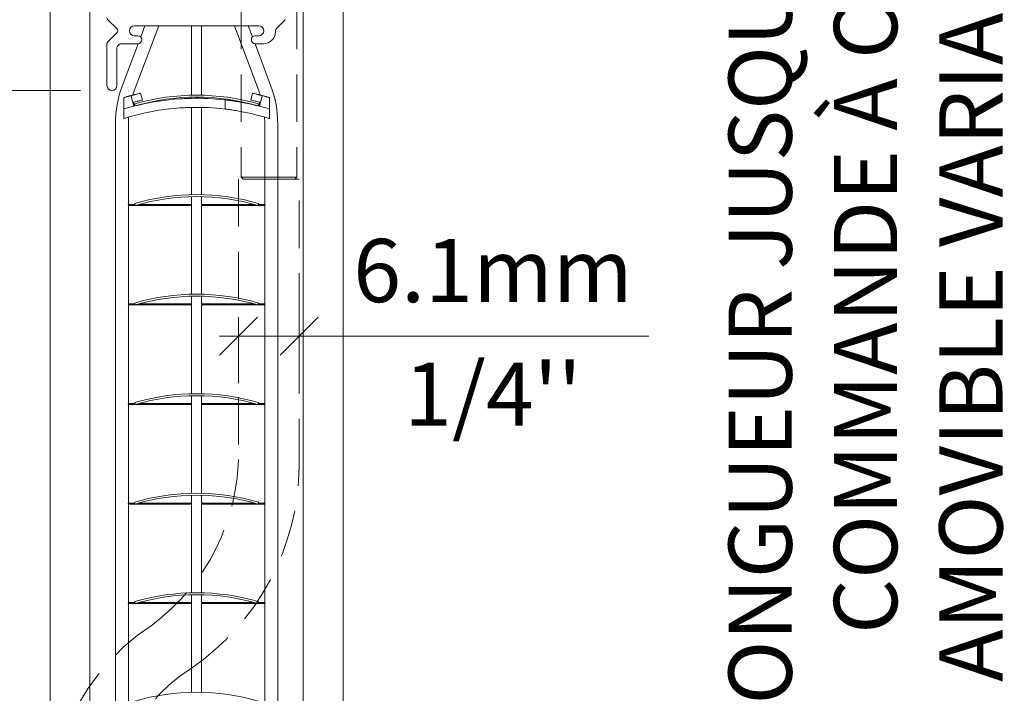
# Model space of a CAD drawing. Extents: x -12437 to -11924, y -178 to 250.
# Drawn here: x -12263 to -12259, y 98 to 100 of the extents above; entities that cross this region are included whole.
import ezdxf

# ---------------------------------------------------------------- set-up
doc = ezdxf.new("R2010")
doc.units = 0
doc.header["$LTSCALE"] = 5
doc.header["$MEASUREMENT"] = 0
doc.linetypes.add('HIDDEN', pattern=[0.375, 0.25, -0.125])
doc.layers.get('0').update_dxf_attribs({"linetype": 'CONTINUOUS', "lineweight": 5})
doc.layers.get('DEFPOINTS').update_dxf_attribs({"linetype": 'CONTINUOUS', "lineweight": 5})
doc.layers.add('Catalogue Texte Français', color=7, linetype='CONTINUOUS', lineweight=5)
doc.layers.add('FRAME_L', color=87, linetype='CONTINUOUS', lineweight=25)
doc.styles.add('T_ISO_12.5', font='arial.ttf', dxfattribs={"height": 0.25})
doc.dimstyles.new('ISO-12.5$0', dxfattribs={"dimscale": 0.5, "dimtxt": 0.25, "dimasz": 0.3, "dimexe": 0.15, "dimexo": 0.25, "dimgap": 0.2, "dimtad": 1, "dimdec": 1, "dimlfac": 25.4, "dimzin": 9, "dimdsep": 46, "dimtxsty": 'T_ISO_12.5', "dimblk": 'OBLIQUE', "dimcen": 0.5, "dimdle": 0.15, "dimclrd": 30, "dimclre": 165, "dimclrt": 7, "dimadec": 0, "dimazin": 0, "dimtfac": 1, "dimtdec": 1, "dimtmove": 0, "dimatfit": 3, "dimfxl": 1, "dimfrac": 2, "dimlwd": 13, "dimlwe": 9, "dimarcsym": 0})

# ---------------------------------------------------------------- blocks, each defined once
blk = doc.blocks.new('_OBLIQUE')
at = {"color": 0, "linetype": 'ByBlock', "ltscale": 0.25}
blk.add_line((-0.5, -0.5), (0.5, 0.5), dxfattribs=at)
blk = doc.blocks.new('*D160')
at = {"layer": 'Catalogue Texte Français', "color": 30, "lineweight": 13, "ltscale": 0.15, "transparency": 16777216}
for p, q in [((-12259.8538, 102.2268), (-12259.8538, 101.3543)), ((-12259.8538, 96.223), (-12259.8538, 97.0955))]:
    blk.add_line(p, q, dxfattribs=at)
at = {"layer": 'Catalogue Texte Français', "color": 165, "lineweight": 9, "ltscale": 0.15, "transparency": 16777216}
for p, q in [((-12261.8272, 102.1518), (-12259.7788, 102.1518)), ((-12260.4749, 96.298), (-12259.7788, 96.298))]:
    blk.add_line(p, q, dxfattribs=at)
at = {"layer": 'DEFPOINTS', "color": 0, "ltscale": 0.15, "transparency": 16777216}
for p in [(-12261.9522, 102.1518), (-12259.8538, 102.1518), (-12260.5999, 96.298)]:
    blk.add_point(p, dxfattribs=at)
at = {"layer": 'Catalogue Texte Français', "color": 30, "lineweight": 13, "ltscale": 0.15, "transparency": 16777216, "xscale": 0.15, "yscale": 0.15, "zscale": 0.15}
for p, rotation in [((-12259.8538, 102.1518), 90), ((-12259.8538, 96.298), 270)]:
    blk.add_blockref('_OBLIQUE', p, dxfattribs=dict(at, rotation=rotation))
at = {"layer": 'Catalogue Texte Français', "color": 7, "ltscale": 0.15, "transparency": 16777216, "insert": (-12259.8538, 99.2249), "char_height": 0.25, "attachment_point": 5, "rotation": 90, "style": 'T_ISO_12.5'}
blk.add_mtext("LONGUEUR JUSQU'À LA\\PCOMMANDE À CLÉ\\PAMOVIBLE VARIABLE", dxfattribs=at)
blk = doc.blocks.new('*D171')
at = {"color": 165, "lineweight": 9, "ltscale": 0.15, "transparency": 16777216}
for p, q in [((-12262.3655, 98.7779), (-12262.3655, 99.0382)), ((-12262.1254, 98.7779), (-12262.1254, 99.0382))]:
    blk.add_line(p, q, dxfattribs=at)
at = {"color": 30, "lineweight": 13, "ltscale": 0.15, "transparency": 16777216}
for p, q in [((-12262.4405, 98.9632), (-12262.1254, 98.9632)), ((-12262.1254, 98.9632), (-12260.7436, 98.9632))]:
    blk.add_line(p, q, dxfattribs=at)
at = {"layer": 'DEFPOINTS', "color": 0, "ltscale": 0.15, "transparency": 16777216}
for p in [(-12262.1254, 98.9632), (-12262.3655, 98.6529), (-12262.1254, 98.6529)]:
    blk.add_point(p, dxfattribs=at)
at = {"color": 30, "lineweight": 13, "ltscale": 0.15, "transparency": 16777216, "xscale": 0.15, "yscale": 0.15, "zscale": 0.15, "rotation": 180}
blk.add_blockref('_OBLIQUE', (-12262.3655, 98.9632), dxfattribs=at)
at = {"color": 30, "lineweight": 13, "ltscale": 0.15, "transparency": 16777216, "xscale": 0.15, "yscale": 0.15, "zscale": 0.15}
blk.add_blockref('_OBLIQUE', (-12262.1254, 98.9632), dxfattribs=at)
at = {"color": 7, "ltscale": 0.15, "transparency": 16777216, "char_height": 0.25, "attachment_point": 5, "style": 'T_ISO_12.5'}
for s, insert in [('6.1mm', (-12261.3595, 99.1908)), ("\\f\\X [;\\fArial;1/4''\\f]", (-12261.3595, 98.7339))]:
    blk.add_mtext(s, dxfattribs=dict(at, insert=insert))
blk = doc.blocks.new('*D346')
at = {"color": 30, "lineweight": 13, "ltscale": 0.15, "transparency": 16777216}
for p, q in [((-12264.1335, 101.4787), (-12264.1335, 99.9355)), ((-12264.1335, 99.9355), (-12264.1335, 98.3413))]:
    blk.add_line(p, q, dxfattribs=at)
at = {"color": 165, "lineweight": 9, "ltscale": 0.15, "transparency": 16777216}
for p, q in [((-12263.0346, 101.4037), (-12264.2085, 101.4037)), ((-12262.9912, 99.9355), (-12264.2085, 99.9355))]:
    blk.add_line(p, q, dxfattribs=at)
at = {"layer": 'DEFPOINTS', "color": 0, "ltscale": 0.15, "transparency": 16777216}
for p in [(-12262.9096, 101.4037), (-12264.1335, 99.9355), (-12262.8662, 99.9355)]:
    blk.add_point(p, dxfattribs=at)
at = {"color": 30, "lineweight": 13, "ltscale": 0.15, "transparency": 16777216, "xscale": 0.15, "yscale": 0.15, "zscale": 0.15}
for p, rotation in [((-12264.1335, 101.4037), 90), ((-12264.1335, 99.9355), 270)]:
    blk.add_blockref('_OBLIQUE', p, dxfattribs=dict(at, rotation=rotation))
at = {"color": 7, "ltscale": 0.15, "transparency": 16777216, "insert": (-12264.1335, 99.0634), "char_height": 0.25, "attachment_point": 5, "rotation": 90, "style": 'T_ISO_12.5'}
blk.add_mtext("37.3mm\\P\\f\\X [;\\fArial;1 15/32''\\f]", dxfattribs=at)

msp = doc.modelspace()

# ---------------------------------------------------------------- linework, layer by layer
for p, q in [((-12263.1109, 92.23056), (-12263.1109, 102.1518)), ((-12262.95342, 92.23056), (-12262.95342, 102.1518)), ((-12262.10967, 92.23056), (-12262.10967, 102.1518)), ((-12261.95219, 92.23056), (-12261.95219, 102.1518)), ((-12262.68138, 100.19136), (-12262.7778, 99.93426)), ((-12262.73605, 100.19136), (-12262.75258, 100.14726)), ((-12262.55123, 99.91687), (-12262.55123, 100.19136)), ((-12262.51186, 99.91687), (-12262.51186, 100.19136)), ((-12262.2853, 99.93426), (-12262.38171, 100.19136)), ((-12262.31052, 100.14726), (-12262.32705, 100.19136)), ((-12262.7626, 100.12054), (-12262.82572, 99.95223)), ((-12262.23738, 99.95223), (-12262.3005, 100.12054)), ((-12262.79051, 99.91327), (-12262.78008, 99.87288)), ((-12262.74576, 99.89742), (-12262.75271, 99.92435)), ((-12262.31733, 99.89742), (-12262.31038, 99.92435)), ((-12262.27258, 99.91327), (-12262.28301, 99.87288)), ((-12262.81985, 99.90547), (-12262.81985, 99.82427)), ((-12262.81985, 99.86261), (-12262.78008, 99.87288)), ((-12262.78008, 99.87288), (-12262.78008, 99.8893)), ((-12262.78008, 99.87837), (-12262.77516, 99.87837)), ((-12262.78008, 99.87443), (-12262.774, 99.87443)), ((-12262.77622, 99.88199), (-12262.77401, 99.87443)), ((-12262.76015, 99.87837), (-12262.75777, 99.87837)), ((-12262.55123, 99.90425), (-12262.55123, 99.909)), ((-12262.51186, 99.90425), (-12262.51186, 99.909)), ((-12262.41821, 99.86193), (-12262.41821, 99.89797)), ((-12262.30532, 99.87837), (-12262.30295, 99.87837)), ((-12262.28909, 99.87443), (-12262.28687, 99.88199)), ((-12262.28909, 99.87443), (-12262.28301, 99.87443)), ((-12262.28793, 99.87837), (-12262.28301, 99.87837)), ((-12262.28301, 99.8893), (-12262.28301, 99.87288)), ((-12262.28301, 99.87288), (-12262.24324, 99.86261)), ((-12262.55123, 99.52317), (-12262.55123, 99.86846)), ((-12262.51186, 99.52317), (-12262.51186, 99.86846)), ((-12262.24324, 99.86261), (-12262.24324, 99.82427)), ((-12262.85242, 99.80501), (-12262.85242, 93.78547)), ((-12262.80123, 99.80501), (-12262.80123, 99.48467)), ((-12262.26186, 99.48467), (-12262.26186, 99.80501)), ((-12262.21068, 93.78547), (-12262.21068, 99.80501)), ((-12262.80123, 99.48467), (-12262.77516, 99.48467)), ((-12262.77622, 99.48829), (-12262.77401, 99.48073)), ((-12262.76015, 99.48467), (-12262.55084, 99.48467)), ((-12262.55123, 99.48467), (-12262.55123, 99.5153)), ((-12262.51226, 99.48467), (-12262.30295, 99.48467)), ((-12262.51186, 99.48467), (-12262.51186, 99.5153)), ((-12262.28909, 99.48073), (-12262.28687, 99.48829)), ((-12262.28793, 99.48467), (-12262.26186, 99.48467)), ((-12262.80123, 99.48073), (-12262.55084, 99.48073)), ((-12262.80123, 99.48073), (-12262.80123, 99.09097)), ((-12262.55123, 99.12947), (-12262.55123, 99.48073)), ((-12262.51226, 99.48073), (-12262.26186, 99.48073)), ((-12262.51186, 99.12947), (-12262.51186, 99.48073)), ((-12262.26186, 99.09097), (-12262.26186, 99.48073)), ((-12262.77622, 99.09458), (-12262.77401, 99.08703)), ((-12262.55123, 99.09097), (-12262.55123, 99.1216)), ((-12262.51186, 99.09097), (-12262.51186, 99.1216)), ((-12262.28909, 99.08703), (-12262.28687, 99.09458)), ((-12262.80123, 99.09097), (-12262.77516, 99.09097)), ((-12262.80123, 99.08703), (-12262.55084, 99.08703)), ((-12262.80123, 99.08703), (-12262.80123, 98.69726)), ((-12262.76015, 99.09097), (-12262.55084, 99.09097)), ((-12262.55123, 98.73577), (-12262.55123, 99.08703)), ((-12262.51226, 99.09097), (-12262.30295, 99.09097)), ((-12262.51226, 99.08703), (-12262.26186, 99.08703)), ((-12262.51186, 98.73577), (-12262.51186, 99.08703)), ((-12262.28793, 99.09097), (-12262.26186, 99.09097)), ((-12262.26186, 98.69726), (-12262.26186, 99.08703)), ((-12262.55123, 98.69726), (-12262.55123, 98.7279)), ((-12262.51186, 98.69726), (-12262.51186, 98.7279)), ((-12262.80123, 98.69726), (-12262.77516, 98.69726)), ((-12262.80123, 98.69333), (-12262.55084, 98.69333)), ((-12262.80123, 98.69333), (-12262.80123, 98.30356)), ((-12262.77622, 98.70088), (-12262.77401, 98.69333)), ((-12262.76015, 98.69726), (-12262.55084, 98.69726)), ((-12262.55123, 98.34207), (-12262.55123, 98.69333)), ((-12262.51226, 98.69726), (-12262.30295, 98.69726)), ((-12262.51226, 98.69333), (-12262.26186, 98.69333)), ((-12262.51186, 98.34207), (-12262.51186, 98.69333)), ((-12262.28909, 98.69333), (-12262.28687, 98.70088)), ((-12262.28793, 98.69726), (-12262.26186, 98.69726)), ((-12262.26186, 98.30356), (-12262.26186, 98.69333)), ((-12262.55123, 98.30356), (-12262.55123, 98.3342)), ((-12262.51186, 98.30356), (-12262.51186, 98.3342)), ((-12262.80123, 98.30356), (-12262.77516, 98.30356)), ((-12262.80123, 98.29963), (-12262.55084, 98.29963)), ((-12262.80123, 98.29963), (-12262.80123, 97.90986)), ((-12262.77622, 98.30718), (-12262.77401, 98.29963)), ((-12262.76015, 98.30356), (-12262.55084, 98.30356)), ((-12262.55123, 97.94837), (-12262.55123, 98.29963)), ((-12262.51226, 98.30356), (-12262.30295, 98.30356)), ((-12262.51226, 98.29963), (-12262.26186, 98.29963)), ((-12262.51186, 97.94837), (-12262.51186, 98.29963)), ((-12262.28909, 98.29963), (-12262.28687, 98.30718)), ((-12262.28793, 98.30356), (-12262.26186, 98.30356)), ((-12262.26186, 97.90986), (-12262.26186, 98.29963)), ((-12262.55123, 97.90986), (-12262.55123, 97.94049)), ((-12262.51186, 97.90986), (-12262.51186, 97.94049)), ((-12262.80123, 97.90986), (-12262.77516, 97.90986)), ((-12262.80123, 97.90593), (-12262.55084, 97.90593)), ((-12262.80123, 97.90593), (-12262.80123, 97.51616)), ((-12262.77622, 97.91348), (-12262.77401, 97.90593)), ((-12262.76015, 97.90986), (-12262.55084, 97.90986)), ((-12262.55123, 97.55467), (-12262.55123, 97.90593)), ((-12262.51226, 97.90986), (-12262.30295, 97.90986)), ((-12262.51226, 97.90593), (-12262.26186, 97.90593)), ((-12262.51186, 97.55467), (-12262.51186, 97.90593)), ((-12262.28909, 97.90593), (-12262.28687, 97.91348)), ((-12262.28793, 97.90986), (-12262.26186, 97.90986)), ((-12262.26186, 97.51616), (-12262.26186, 97.90593))]:
    msp.add_line(p, q)
at = {"lineweight": 0}
for p, q in [((-12262.88242, 100.21546), (-12262.84699, 100.18003)), ((-12262.77761, 100.19136), (-12262.28549, 100.19136)), ((-12262.21611, 100.18003), (-12262.18068, 100.21546)), ((-12262.84699, 100.16332), (-12262.88242, 100.12789)), ((-12262.76383, 100.15199), (-12262.77761, 100.15199)), ((-12262.28549, 100.15199), (-12262.29927, 100.15199)), ((-12262.21957, 100.16774), (-12262.21957, 100.17167)), ((-12262.88588, 100.11954), (-12262.88588, 99.95514)), ((-12262.84651, 99.95514), (-12262.84651, 100.10486)), ((-12262.8442, 100.11043), (-12262.83645, 100.11819)), ((-12262.83088, 100.12049), (-12262.76383, 100.12049)), ((-12262.29927, 100.12049), (-12262.26681, 100.12049))]:
    msp.add_line(p, q, dxfattribs=at)
for centre, radius, start, end in [((-12262.87407, 100.22381), 0.01181, 180, 225), ((-12262.77761, 100.17167), 0.01969, 90, 270), ((-12262.28549, 100.17167), 0.01969, 270, 90), ((-12262.85534, 100.17167), 0.01181, 315, 45), ((-12262.76383, 100.13624), 0.01575, 270, 90), ((-12262.29927, 100.13624), 0.01575, 90, 270), ((-12262.26681, 100.16774), 0.04724, 270, 0), ((-12262.20776, 100.17167), 0.01181, 135, 180), ((-12262.87407, 100.11954), 0.01181, 135, 180), ((-12262.83864, 100.10486), 0.00787, 135, 180), ((-12262.83088, 100.11262), 0.00787, 90, 135), ((-12262.8662, 99.95514), 0.01969, 180, 0)]:
    msp.add_arc(centre, radius, start, end, dxfattribs=at)
for centre, radius, start, end in [((-12262.43312, 99.80501), 0.41929, 159.44395, 180), ((-12262.62997, 99.80501), 0.41929, 0, 20.55605), ((-12262.43312, 99.80501), 0.36811, 159.44395, 162.27468), ((-12262.53155, 99.04702), 0.87008, 73.66755, 106.33245), ((-12262.62997, 99.80501), 0.36811, 17.72579, 20.55605), ((-12262.53155, 99.04702), 0.8622, 73.66755, 106.33245), ((-12262.53154, 98.9103), 0.99414, 93.90927, 103.29707), ((-12262.53154, 98.9103), 0.99414, 83.45405, 91.31344), ((-12262.53154, 98.9103), 0.99414, 76.70293, 79.97953), ((-12262.53154, 98.9103), 0.95836, 94.05549, 103.80329), ((-12262.53154, 98.9103), 0.95836, 83.20847, 91.3625), ((-12262.53154, 98.9103), 0.95836, 76.19671, 79.60124), ((-12262.43312, 99.80501), 0.36811, 176.0784, 180), ((-12262.62997, 99.80501), 0.36811, 0, 3.92209), ((-12262.53155, 98.65332), 0.87008, 73.66755, 106.33245), ((-12262.53155, 98.65332), 0.8622, 73.66755, 106.33245), ((-12262.53155, 98.25962), 0.87008, 73.66755, 106.33245), ((-12262.53155, 98.25962), 0.8622, 73.66755, 106.33245), ((-12262.53155, 97.86592), 0.87008, 73.66755, 106.33245), ((-12262.53155, 97.86592), 0.8622, 73.66755, 106.33245), ((-12262.53155, 97.47222), 0.87008, 73.66755, 106.33245), ((-12262.53155, 97.47222), 0.8622, 73.66755, 106.33245), ((-12262.53155, 97.07851), 0.87008, 73.66755, 106.33245), ((-12262.53155, 97.07851), 0.8622, 73.66755, 106.33245), ((-12262.53155, 96.68481), 0.87008, 73.66755, 106.33245)]:
    msp.add_arc(centre, radius, start, end)
for points, knots in [([(-12262.77791, 99.91853), (-12262.7793, 99.91819), (-12262.78068, 99.91785), (-12262.78506, 99.91676), (-12262.78805, 99.916), (-12262.79278, 99.91478), (-12262.79452, 99.91432), (-12262.79783, 99.91345), (-12262.79939, 99.91303), (-12262.80194, 99.91235), (-12262.80292, 99.91209), (-12262.80451, 99.91165), (-12262.80512, 99.91149), (-12262.80695, 99.91098), (-12262.80817, 99.91065), (-12262.81135, 99.90977), (-12262.8133, 99.90922), (-12262.81678, 99.90823), (-12262.81832, 99.90779), (-12262.81985, 99.90735)], [-0.03422999, -0.03422999, -0.03422999, -0.03422999, -0.02342091, -0.02342091, 0, 0, 0.01366048, 0.01366048, 0.02597415, 0.02597415, 0.0336702, 0.0336702, 0.03848023, 0.03848023, 0.04810028, 0.04810028, 0.06349237, 0.06349237, 0.07558782, 0.07558782, 0.07558782, 0.07558782]), ([(-12262.79083, 99.9145), (-12262.79073, 99.91453), (-12262.79062, 99.91455), (-12262.79031, 99.91464), (-12262.79009, 99.91469), (-12262.78949, 99.91486), (-12262.7891, 99.91497), (-12262.78789, 99.91532), (-12262.78708, 99.91558), (-12262.78377, 99.91668), (-12262.7814, 99.91756), (-12262.77872, 99.91832), (-12262.77832, 99.91843), (-12262.77791, 99.91853)], [0.032572887, 0.032572887, 0.032572887, 0.032572887, 0.033298169, 0.033298169, 0.034863876, 0.034863876, 0.037652541, 0.037652541, 0.043640582, 0.043640582, 0.062123515, 0.062123515, 0.065417453, 0.065417453, 0.065417453, 0.065417453]), ([(-12262.79051, 99.91327), (-12262.79062, 99.9137), (-12262.79072, 99.91409), (-12262.79081, 99.91443), (-12262.79082, 99.91447), (-12262.79083, 99.9145)], [0, 0, 0, 0, 0.0039064521, 0.0039064521, 0.0043601949, 0.0043601949, 0.0043601949, 0.0043601949]), ([(-12262.77791, 99.91853), (-12262.7774, 99.91865), (-12262.7769, 99.91877), (-12262.77169, 99.92004), (-12262.76738, 99.92105), (-12262.76056, 99.92261), (-12262.7576, 99.92328), (-12262.75368, 99.92414), (-12262.75271, 99.92435), (-12262.75271, 99.92435)], [-0.11701639, -0.11701639, -0.11701639, -0.11701639, -0.11301764, -0.11301764, -0.07534509, -0.07534509, -0.03767255, -0.03767255, 0, 0, 0, 0]), ([(-12262.31038, 99.92435), (-12262.31038, 99.92435), (-12262.30941, 99.92414), (-12262.30549, 99.92328), (-12262.30253, 99.92261), (-12262.29571, 99.92105), (-12262.2914, 99.92004), (-12262.28619, 99.91877), (-12262.28568, 99.91865), (-12262.28518, 99.91853)], [0.30138037, 0.30138037, 0.30138037, 0.30138037, 0.33905291, 0.33905291, 0.37672546, 0.37672546, 0.414398, 0.414398, 0.41839676, 0.41839676, 0.41839676, 0.41839676]), ([(-12262.24324, 99.90735), (-12262.2448, 99.90779), (-12262.24635, 99.90824), (-12262.24947, 99.90913), (-12262.25103, 99.90957), (-12262.25357, 99.91027), (-12262.25455, 99.91055), (-12262.25614, 99.91098), (-12262.25675, 99.91115), (-12262.25858, 99.91165), (-12262.2598, 99.91199), (-12262.26298, 99.91285), (-12262.26494, 99.91337), (-12262.26862, 99.91434), (-12262.27034, 99.91479), (-12262.27582, 99.9162), (-12262.27959, 99.91715), (-12262.28397, 99.91823), (-12262.28457, 99.91838), (-12262.28518, 99.91853)], [0.00137264, 0.00137264, 0.00137264, 0.00137264, 0.01366048, 0.01366048, 0.02597415, 0.02597415, 0.0336702, 0.0336702, 0.03848023, 0.03848023, 0.04810028, 0.04810028, 0.06349237, 0.06349237, 0.07696045, 0.07696045, 0.10647964, 0.10647964, 0.11119044, 0.11119044, 0.11119044, 0.11119044]), ([(-12262.28518, 99.91853), (-12262.28393, 99.91822), (-12262.28268, 99.91783), (-12262.27929, 99.91671), (-12262.27705, 99.91588), (-12262.27419, 99.91503), (-12262.27376, 99.9149), (-12262.27309, 99.91472), (-12262.27287, 99.91466), (-12262.27251, 99.91457), (-12262.27239, 99.91453), (-12262.27226, 99.9145)], [0, 0, 0, 0, 0.010383276, 0.010383276, 0.027811514, 0.027811514, 0.030913559, 0.030913559, 0.032532091, 0.032532091, 0.033422414, 0.033422414, 0.033422414, 0.033422414]), ([(-12262.27226, 99.9145), (-12262.27228, 99.91443), (-12262.2723, 99.91435), (-12262.2724, 99.91398), (-12262.27248, 99.91365), (-12262.27258, 99.91327)], [0.0063163249, 0.0063163249, 0.0063163249, 0.0063163249, 0.0072900128, 0.0072900128, 0.0106734664, 0.0106734664, 0.0106734664, 0.0106734664]), ([(-12262.81985, 99.90735), (-12262.81985, 99.90731), (-12262.81985, 99.90725), (-12262.81985, 99.9069), (-12262.81985, 99.90669), (-12262.81985, 99.90615), (-12262.81985, 99.90583), (-12262.81985, 99.90547)], [0, 0, 0, 0, 0.003762379, 0.003762379, 0.006922074, 0.006922074, 0.01011284, 0.01011284, 0.01011284, 0.01011284]), ([(-12262.74657, 99.8972), (-12262.74706, 99.89709), (-12262.74777, 99.89694), (-12262.75064, 99.89631), (-12262.7536, 99.89565), (-12262.76041, 99.89409), (-12262.76473, 99.89308), (-12262.77287, 99.89111), (-12262.77651, 99.89021), (-12262.78008, 99.8893)], [0.02021344, 0.02021344, 0.02021344, 0.02021344, 0.03767276, 0.03767276, 0.07534553, 0.07534553, 0.11301829, 0.11301829, 0.14041445, 0.14041445, 0.14041445, 0.14041445]), ([(-12262.59932, 99.90214), (-12262.59134, 99.90268), (-12262.58282, 99.90316), (-12262.56715, 99.90384), (-12262.55999, 99.90406), (-12262.55433, 99.90419)], [0.73180797, 0.73180797, 0.73180797, 0.73180797, 0.79274734, 0.79274734, 0.85368218, 0.85368218, 0.85368218, 0.85368218]), ([(-12262.41821, 99.89797), (-12262.41821, 99.89797), (-12262.41672, 99.8978), (-12262.41065, 99.89708), (-12262.40608, 99.89651), (-12262.3955, 99.89511), (-12262.38875, 99.89417), (-12262.37402, 99.89192), (-12262.36603, 99.8906), (-12262.35856, 99.88928)], [0.46024706, 0.46024706, 0.46024706, 0.46024706, 0.51726343, 0.51726343, 0.57427979, 0.57427979, 0.63205643, 0.63205643, 0.68983307, 0.68983307, 0.68983307, 0.68983307]), ([(-12262.28301, 99.8893), (-12262.28658, 99.89021), (-12262.29022, 99.89111), (-12262.29836, 99.89308), (-12262.30267, 99.89409), (-12262.30949, 99.89565), (-12262.31245, 99.89631), (-12262.31532, 99.89694), (-12262.31603, 99.89709), (-12262.31651, 99.8972)], [0.16096765, 0.16096765, 0.16096765, 0.16096765, 0.18836381, 0.18836381, 0.22603657, 0.22603657, 0.26370934, 0.26370934, 0.28116866, 0.28116866, 0.28116866, 0.28116866]), ([(-12262.24324, 99.90547), (-12262.24324, 99.90593), (-12262.24324, 99.90632), (-12262.24324, 99.90686), (-12262.24324, 99.90704), (-12262.24324, 99.90728), (-12262.24324, 99.90732), (-12262.24324, 99.90735)], [0, 0, 0, 0, 0.004074681, 0.004074681, 0.007108014, 0.007108014, 0.010123029, 0.010123029, 0.010123029, 0.010123029]), ([(-12262.7602, 99.84098), (-12262.76775, 99.83913), (-12262.77579, 99.83705), (-12262.79058, 99.83302), (-12262.79734, 99.83108), (-12262.80783, 99.82799), (-12262.81234, 99.82661), (-12262.81835, 99.82474), (-12262.81985, 99.82427), (-12262.81985, 99.82427)], [0.23097272, 0.23097272, 0.23097272, 0.23097272, 0.29021731, 0.29021731, 0.34946191, 0.34946191, 0.40650568, 0.40650568, 0.46354945, 0.46354945, 0.46354945, 0.46354945]), ([(-12262.55433, 99.86839), (-12262.55999, 99.86825), (-12262.56715, 99.86803), (-12262.58283, 99.86732), (-12262.59134, 99.86683), (-12262.59932, 99.86626)], [0.12175643, 0.12175643, 0.12175643, 0.12175643, 0.18269579, 0.18269579, 0.24364002, 0.24364002, 0.24364002, 0.24364002]), ([(-12262.35856, 99.85292), (-12262.36603, 99.85429), (-12262.37402, 99.85565), (-12262.38875, 99.85799), (-12262.3955, 99.85897), (-12262.40608, 99.86043), (-12262.41065, 99.86101), (-12262.41672, 99.86176), (-12262.41821, 99.86193), (-12262.41821, 99.86193)], [0.23084897, 0.23084897, 0.23084897, 0.23084897, 0.28868041, 0.28868041, 0.34651184, 0.34651184, 0.40352398, 0.40352398, 0.46053612, 0.46053612, 0.46053612, 0.46053612]), ([(-12262.24324, 99.82427), (-12262.24324, 99.82427), (-12262.24474, 99.82474), (-12262.25075, 99.82661), (-12262.25526, 99.82799), (-12262.26575, 99.83108), (-12262.27251, 99.83302), (-12262.2873, 99.83705), (-12262.29534, 99.83913), (-12262.30289, 99.84098)], [0, 0, 0, 0, 0.05704377, 0.05704377, 0.11408754, 0.11408754, 0.17333213, 0.17333213, 0.23257673, 0.23257673, 0.23257673, 0.23257673]), ([(-12262.80123, 99.48073), (-12262.80123, 99.48073), (-12262.80125, 99.48078), (-12262.80129, 99.48098), (-12262.80133, 99.48113), (-12262.80139, 99.48148), (-12262.80142, 99.4817), (-12262.80147, 99.48218), (-12262.80148, 99.48245), (-12262.80148, 99.4827), (-12262.80148, 99.48295), (-12262.80147, 99.48321), (-12262.80142, 99.48369), (-12262.80139, 99.48392), (-12262.80133, 99.48426), (-12262.80129, 99.48441), (-12262.80125, 99.48462), (-12262.80123, 99.48467), (-12262.80123, 99.48467)], [-0.007568436, -0.007568436, -0.007568436, -0.007568436, -0.005676459, -0.005676459, -0.003784482, -0.003784482, -0.001892241, -0.001892241, 0, 0, 0, 0.001892241, 0.001892241, 0.003784482, 0.003784482, 0.005676459, 0.005676459, 0.007568436, 0.007568436, 0.007568436, 0.007568436]), ([(-12262.26186, 99.48467), (-12262.26186, 99.48467), (-12262.26185, 99.48462), (-12262.2618, 99.48441), (-12262.26177, 99.48426), (-12262.26171, 99.48392), (-12262.26168, 99.48369), (-12262.26163, 99.48321), (-12262.26161, 99.48295), (-12262.26161, 99.48245), (-12262.26163, 99.48218), (-12262.26168, 99.4817), (-12262.26171, 99.48148), (-12262.26177, 99.48113), (-12262.2618, 99.48098), (-12262.26185, 99.48078), (-12262.26186, 99.48073), (-12262.26186, 99.48073)], [0.007568436, 0.007568436, 0.007568436, 0.007568436, 0.009460412, 0.009460412, 0.011352389, 0.011352389, 0.01324463, 0.01324463, 0.015136871, 0.015136871, 0.017029112, 0.017029112, 0.018921353, 0.018921353, 0.02081333, 0.02081333, 0.022705307, 0.022705307, 0.022705307, 0.022705307]), ([(-12262.80123, 99.08703), (-12262.80123, 99.08703), (-12262.80125, 99.08708), (-12262.80129, 99.08728), (-12262.80133, 99.08743), (-12262.80139, 99.08778), (-12262.80142, 99.088), (-12262.80147, 99.08848), (-12262.80148, 99.08875), (-12262.80148, 99.089), (-12262.80148, 99.08924), (-12262.80147, 99.08951), (-12262.80142, 99.08999), (-12262.80139, 99.09021), (-12262.80133, 99.09056), (-12262.80129, 99.09071), (-12262.80125, 99.09092), (-12262.80123, 99.09097), (-12262.80123, 99.09097)], [-0.007568436, -0.007568436, -0.007568436, -0.007568436, -0.005676459, -0.005676459, -0.003784482, -0.003784482, -0.001892241, -0.001892241, 0, 0, 0, 0.001892241, 0.001892241, 0.003784482, 0.003784482, 0.005676459, 0.005676459, 0.007568436, 0.007568436, 0.007568436, 0.007568436]), ([(-12262.26186, 99.09097), (-12262.26186, 99.09097), (-12262.26185, 99.09092), (-12262.2618, 99.09071), (-12262.26177, 99.09056), (-12262.26171, 99.09021), (-12262.26168, 99.08999), (-12262.26163, 99.08951), (-12262.26161, 99.08924), (-12262.26161, 99.08875), (-12262.26163, 99.08848), (-12262.26168, 99.088), (-12262.26171, 99.08778), (-12262.26177, 99.08743), (-12262.2618, 99.08728), (-12262.26185, 99.08708), (-12262.26186, 99.08703), (-12262.26186, 99.08703)], [0.007568436, 0.007568436, 0.007568436, 0.007568436, 0.009460412, 0.009460412, 0.011352389, 0.011352389, 0.01324463, 0.01324463, 0.015136871, 0.015136871, 0.017029112, 0.017029112, 0.018921353, 0.018921353, 0.02081333, 0.02081333, 0.022705307, 0.022705307, 0.022705307, 0.022705307]), ([(-12262.80123, 98.69333), (-12262.80123, 98.69333), (-12262.80125, 98.69338), (-12262.80129, 98.69358), (-12262.80133, 98.69373), (-12262.80139, 98.69408), (-12262.80142, 98.6943), (-12262.80147, 98.69478), (-12262.80148, 98.69505), (-12262.80148, 98.6953), (-12262.80148, 98.69554), (-12262.80147, 98.69581), (-12262.80142, 98.69629), (-12262.80139, 98.69651), (-12262.80133, 98.69686), (-12262.80129, 98.69701), (-12262.80125, 98.69721), (-12262.80123, 98.69726), (-12262.80123, 98.69726)], [-0.007568436, -0.007568436, -0.007568436, -0.007568436, -0.005676459, -0.005676459, -0.003784482, -0.003784482, -0.001892241, -0.001892241, 0, 0, 0, 0.001892241, 0.001892241, 0.003784482, 0.003784482, 0.005676459, 0.005676459, 0.007568436, 0.007568436, 0.007568436, 0.007568436]), ([(-12262.26186, 98.69726), (-12262.26186, 98.69726), (-12262.26185, 98.69721), (-12262.2618, 98.69701), (-12262.26177, 98.69686), (-12262.26171, 98.69651), (-12262.26168, 98.69629), (-12262.26163, 98.69581), (-12262.26161, 98.69554), (-12262.26161, 98.69505), (-12262.26163, 98.69478), (-12262.26168, 98.6943), (-12262.26171, 98.69408), (-12262.26177, 98.69373), (-12262.2618, 98.69358), (-12262.26185, 98.69338), (-12262.26186, 98.69333), (-12262.26186, 98.69333)], [0.007568436, 0.007568436, 0.007568436, 0.007568436, 0.009460412, 0.009460412, 0.011352389, 0.011352389, 0.01324463, 0.01324463, 0.015136871, 0.015136871, 0.017029112, 0.017029112, 0.018921353, 0.018921353, 0.02081333, 0.02081333, 0.022705307, 0.022705307, 0.022705307, 0.022705307]), ([(-12262.80123, 98.29963), (-12262.80123, 98.29963), (-12262.80125, 98.29968), (-12262.80129, 98.29988), (-12262.80133, 98.30003), (-12262.80139, 98.30038), (-12262.80142, 98.3006), (-12262.80147, 98.30108), (-12262.80148, 98.30135), (-12262.80148, 98.3016), (-12262.80148, 98.30184), (-12262.80147, 98.30211), (-12262.80142, 98.30259), (-12262.80139, 98.30281), (-12262.80133, 98.30316), (-12262.80129, 98.30331), (-12262.80125, 98.30351), (-12262.80123, 98.30356), (-12262.80123, 98.30356)], [-0.007568436, -0.007568436, -0.007568436, -0.007568436, -0.005676459, -0.005676459, -0.003784482, -0.003784482, -0.001892241, -0.001892241, 0, 0, 0, 0.001892241, 0.001892241, 0.003784482, 0.003784482, 0.005676459, 0.005676459, 0.007568436, 0.007568436, 0.007568436, 0.007568436]), ([(-12262.26186, 98.30356), (-12262.26186, 98.30356), (-12262.26185, 98.30351), (-12262.2618, 98.30331), (-12262.26177, 98.30316), (-12262.26171, 98.30281), (-12262.26168, 98.30259), (-12262.26163, 98.30211), (-12262.26161, 98.30184), (-12262.26161, 98.30135), (-12262.26163, 98.30108), (-12262.26168, 98.3006), (-12262.26171, 98.30038), (-12262.26177, 98.30003), (-12262.2618, 98.29988), (-12262.26185, 98.29968), (-12262.26186, 98.29963), (-12262.26186, 98.29963)], [0.007568436, 0.007568436, 0.007568436, 0.007568436, 0.009460412, 0.009460412, 0.011352389, 0.011352389, 0.01324463, 0.01324463, 0.015136871, 0.015136871, 0.017029112, 0.017029112, 0.018921353, 0.018921353, 0.02081333, 0.02081333, 0.022705307, 0.022705307, 0.022705307, 0.022705307]), ([(-12262.80123, 97.90593), (-12262.80123, 97.90593), (-12262.80125, 97.90598), (-12262.80129, 97.90618), (-12262.80133, 97.90633), (-12262.80139, 97.90668), (-12262.80142, 97.9069), (-12262.80147, 97.90738), (-12262.80148, 97.90765), (-12262.80148, 97.90789), (-12262.80148, 97.90814), (-12262.80147, 97.90841), (-12262.80142, 97.90889), (-12262.80139, 97.90911), (-12262.80133, 97.90946), (-12262.80129, 97.90961), (-12262.80125, 97.90981), (-12262.80123, 97.90986), (-12262.80123, 97.90986)], [-0.007568436, -0.007568436, -0.007568436, -0.007568436, -0.005676459, -0.005676459, -0.003784482, -0.003784482, -0.001892241, -0.001892241, 0, 0, 0, 0.001892241, 0.001892241, 0.003784482, 0.003784482, 0.005676459, 0.005676459, 0.007568436, 0.007568436, 0.007568436, 0.007568436]), ([(-12262.26186, 97.90986), (-12262.26186, 97.90986), (-12262.26185, 97.90981), (-12262.2618, 97.90961), (-12262.26177, 97.90946), (-12262.26171, 97.90911), (-12262.26168, 97.90889), (-12262.26163, 97.90841), (-12262.26161, 97.90814), (-12262.26161, 97.90765), (-12262.26163, 97.90738), (-12262.26168, 97.9069), (-12262.26171, 97.90668), (-12262.26177, 97.90633), (-12262.2618, 97.90618), (-12262.26185, 97.90598), (-12262.26186, 97.90593), (-12262.26186, 97.90593)], [0.007568436, 0.007568436, 0.007568436, 0.007568436, 0.009460412, 0.009460412, 0.011352389, 0.011352389, 0.01324463, 0.01324463, 0.015136871, 0.015136871, 0.017029112, 0.017029112, 0.018921353, 0.018921353, 0.02081333, 0.02081333, 0.022705307, 0.022705307, 0.022705307, 0.022705307])]:
    msp.add_open_spline(points, degree=3, knots=knots)
for points in [[(-12262.78008, 99.87288), (-12262.77358, 99.87456), (-12262.7667, 99.87626), (-12262.7602, 99.8778)], [(-12262.74576, 99.89742), (-12262.74576, 99.89742), (-12262.74601, 99.89732), (-12262.74657, 99.8972)], [(-12262.31651, 99.8972), (-12262.31708, 99.89732), (-12262.31733, 99.89742), (-12262.31733, 99.89742)], [(-12262.30289, 99.8778), (-12262.29639, 99.87626), (-12262.28951, 99.87456), (-12262.28301, 99.87288)], [(-12262.24324, 99.90547), (-12262.24324, 99.89119), (-12262.24324, 99.8769), (-12262.24324, 99.86261)]]:
    msp.add_open_spline(points, degree=3)
at = {"layer": 'FRAME_L', "color": 7, "linetype": 'HIDDEN', "lineweight": 5, "ltscale": 0.15}
for p, q in [((-12262.35568, 100.28599), (-12262.35568, 99.59308)), ((-12262.1352, 100.28599), (-12262.1352, 99.59308)), ((-12262.35568, 99.59308), (-12262.29437, 99.59308)), ((-12262.3478, 99.5852), (-12262.35568, 99.59308)), ((-12262.3478, 99.5852), (-12262.14308, 99.5852)), ((-12262.29437, 99.59308), (-12262.1352, 99.59308)), ((-12262.14308, 99.5852), (-12262.1352, 99.59308))]:
    msp.add_line(p, q, dxfattribs=at)
msp.add_lwpolyline([(-12261.83364, 96.17797), (-12261.83364, 96.41813), (-12262.18525, 96.41813, -0.7589243), (-12262.55123, 97.6505, 0.2433976), (-12262.12536, 98.44964), (-12262.12536, 98.44964), (-12262.12536, 99.5852), (-12262.36552, 99.58521), (-12262.36552, 98.50347), (-12262.36552, 98.50347, -0.2369871), (-12262.70649, 97.8223, 0.7391318), (-12262.2289, 96.17797), (-12261.83364, 96.17797)], format="xyb", dxfattribs=at)

# ---------------------------------------------------------------- dimensions: what is measured, and where the dimension line sits
at = {"ltscale": 0.15}
dim = msp.add_linear_dim(base=(-12264.13352, 99.93545), p1=(-12262.90961, 101.4037), p2=(-12262.8662, 99.93545), angle=90, dimstyle='ISO-12.5$0', override={"dimpost": 'mm\\X\\f\\X'}, dxfattribs=at)
dim.commit()
dim.dimension.update_dxf_attribs({"geometry": '*D346', "text_midpoint": (-12264.13352, 99.06335), "dimtype": 160})
at = {"color": 1, "ltscale": 0.15}
dim = msp.add_linear_dim(base=(-12262.12536, 98.96317), p1=(-12262.36552, 98.65286), p2=(-12262.12536, 98.65286), dimstyle='ISO-12.5$0', override={"dimpost": 'mm\\X\\f\\X'}, dxfattribs=at)
dim.commit()
dim.dimension.update_dxf_attribs({"geometry": '*D171', "text_midpoint": (-12261.3595, 98.96317)})
at = {"layer": 'Catalogue Texte Français', "ltscale": 0.15}
dim = msp.add_linear_dim(base=(-12259.85379, 102.1518), p1=(-12260.59994, 96.29805), p2=(-12261.95219, 102.1518), angle=90, text="LONGUEUR JUSQU'À LA\\PCOMMANDE À CLÉ\\PAMOVIBLE VARIABLE", dimstyle='ISO-12.5$0', override={"dimtad": 0, "dimpost": 'mm\\X\\f\\X'}, dxfattribs=at)
dim.commit()
dim.dimension.update_dxf_attribs({"geometry": '*D160', "text_midpoint": (-12259.85379, 99.22493), "dimtype": 160})

doc.saveas('drawing.dxf')
